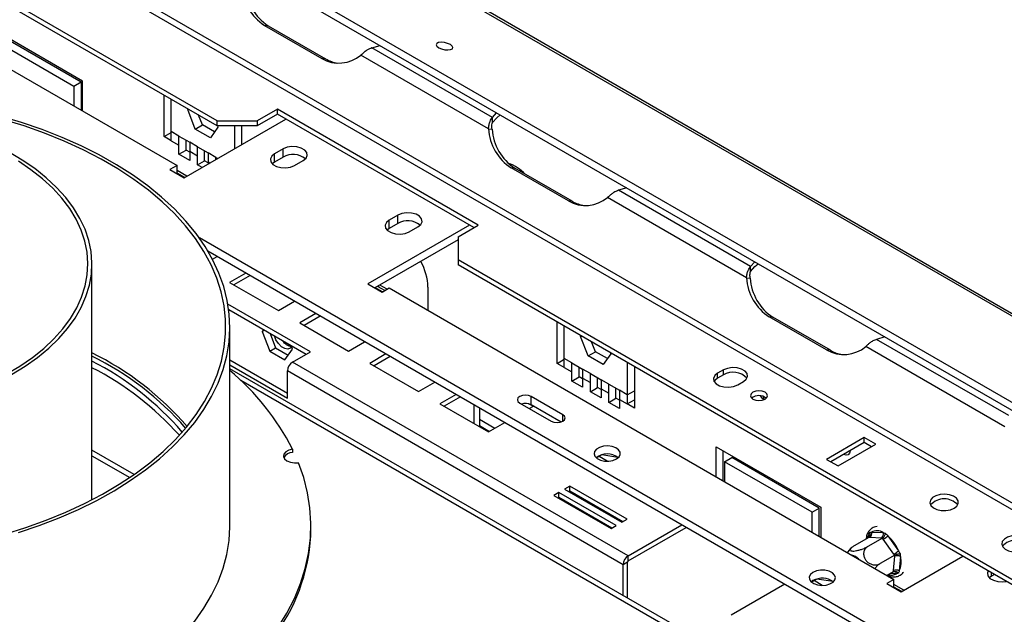
# Model space of a CAD drawing. Units: millimetres. Extents: x 120 to 4502, y 39 to 3636.
# Drawn here: x 3519 to 3762, y 1338 to 1484 of the extents above; entities that cross this region are included whole.
import ezdxf

# ---------------------------------------------------------------- set-up
doc = ezdxf.new("R2010")
doc.units = ezdxf.units.MM
doc.header["$LTSCALE"] = 18

msp = doc.modelspace()

# ---------------------------------------------------------------- linework, layer by layer
at = {"color": 7, "linetype": 'Continuous', "lineweight": 25}
for p, q in [((3224.61, 1722.71), (4057.04, 1242.16)), ((4058.31, 1242.05), (3225.87, 1722.6)), ((3201.61, 1714.76), (4029.81, 1236.66)), ((3201.25, 1712.97), (4029.44, 1234.87)), ((3799.14, 1345.01), (3427.91, 1559.32)), ((3798.23, 1343.87), (3426.99, 1558.17)), ((3567.97, 1459.54), (3417, 1546.69)), ((3567.97, 1458.31), (3417, 1545.46)), ((3433.62, 1520.36), (3558.07, 1448.52)), ((3534.77, 1469.31), (3508.96, 1484.21)), ((3512.85, 1481.55), (3534.42, 1469.1)), ((3579.64, 1483.04), (3593.78, 1474.87)), ((3580.56, 1482.95), (3579.64, 1483.04)), ((3580.56, 1482.95), (3594.7, 1474.79)), ((3511.08, 1480.53), (3532.65, 1468.08)), ((3606.12, 1477.49), (3608.13, 1478.09)), ((3635.84, 1460.34), (3606.12, 1477.49)), ((3594.7, 1474.79), (3593.78, 1474.87)), ((3634.85, 1457.56), (3603.43, 1475.7)), ((3532.65, 1468.08), (3534.42, 1469.1)), ((3534.42, 1469.1), (3534.42, 1462.17)), ((3534.77, 1461.97), (3534.77, 1469.31)), ((3532.65, 1468.08), (3532.65, 1463.19)), ((3554.89, 1455.65), (3554.89, 1465.86)), ((3556.65, 1456.88), (3556.65, 1464.84)), ((3560.72, 1462.29), (3560.82, 1462.44)), ((3560.72, 1462.29), (3560.9, 1462.39)), ((3562.57, 1457.5), (3560.72, 1462.29)), ((3582.82, 1462.39), (3577.87, 1459.54)), ((3632.31, 1433.82), (3582.82, 1462.39)), ((3582.82, 1461.17), (3582.82, 1462.39)), ((3635.84, 1460.34), (3636.87, 1461.5)), ((3559.84, 1445.45), (3584.94, 1459.95)), ((3564.34, 1458.52), (3563.4, 1460.95)), ((3567.97, 1459.54), (3577.87, 1459.54)), ((3567.97, 1458.31), (3567.97, 1459.54)), ((3582.82, 1461.17), (3577.87, 1458.31)), ((3577.87, 1459.54), (3577.87, 1458.31)), ((3631.25, 1433.21), (3582.82, 1461.17)), ((3635.84, 1459.11), (3635.84, 1460.34)), ((3554.89, 1455.65), (3556.65, 1456.67)), ((3558.56, 1455.78), (3556.65, 1456.88)), ((3556.65, 1454.63), (3556.65, 1456.88)), ((3562.57, 1457.5), (3564.34, 1458.52)), ((3566.29, 1455.36), (3562.57, 1457.5)), ((3567.31, 1456.81), (3564.34, 1458.52)), ((3568.15, 1458), (3566.29, 1455.36)), ((3577.87, 1458.31), (3567.97, 1458.31)), ((3568.03, 1458.31), (3568.15, 1458)), ((3572.21, 1458.31), (3572.21, 1452.6)), ((3573.98, 1458.31), (3573.98, 1453.62)), ((3634.85, 1457.56), (3635.77, 1457.48)), ((3556.65, 1454.63), (3554.89, 1455.65)), ((3556.65, 1454.63), (3558.56, 1453.53)), ((3558.56, 1455.78), (3561.2, 1454.25)), ((3558.56, 1453.53), (3558.56, 1455.78)), ((3560.33, 1454.55), (3560.33, 1454.76)), ((3560.33, 1452.31), (3560.33, 1454.55)), ((3563.11, 1453.15), (3561.2, 1454.25)), ((3561.2, 1454.25), (3561.2, 1452.01)), ((3558.56, 1451.29), (3558.56, 1453.53)), ((3558.56, 1451.29), (3560.33, 1452.31)), ((3561.2, 1451.8), (3560.33, 1452.31)), ((3561.2, 1452.01), (3561.2, 1449.76)), ((3561.2, 1452.01), (3563.11, 1450.91)), ((3563.11, 1453.15), (3565.75, 1451.63)), ((3563.11, 1450.91), (3563.11, 1453.15)), ((3564.88, 1451.93), (3564.88, 1452.13)), ((3564.88, 1449.68), (3564.88, 1451.93)), ((3584.23, 1452.6), (3582.11, 1451.37)), ((3584.23, 1450.56), (3584.23, 1452.6)), ((3561.2, 1449.76), (3558.56, 1451.29)), ((3563.11, 1448.66), (3563.11, 1450.91)), ((3563.11, 1448.66), (3564.88, 1449.68)), ((3565.75, 1449.18), (3564.88, 1449.68)), ((3567.66, 1450.52), (3565.75, 1451.63)), ((3565.75, 1451.63), (3565.75, 1449.38)), ((3565.75, 1449.38), (3565.75, 1448.87)), ((3567.66, 1450.52), (3568.14, 1450.25)), ((3567.66, 1449.97), (3567.66, 1450.52)), ((3582.11, 1449.33), (3581.56, 1448.92)), ((3582.11, 1449.33), (3582.11, 1451.37)), ((3584.23, 1450.56), (3582.11, 1449.33)), ((3587.06, 1448.52), (3589.18, 1449.74)), ((3558.07, 1448.52), (3556.3, 1447.49)), ((3556.3, 1447.49), (3559.84, 1445.45)), ((3558.07, 1446.47), (3558.07, 1448.52)), ((3560.5, 1445.84), (3558.07, 1447.25)), ((3564.25, 1448), (3563.11, 1448.66)), ((3654.59, 1439.77), (3640.45, 1447.93)), ((3641.37, 1447.85), (3640.45, 1447.93)), ((3655.51, 1439.68), (3641.37, 1447.85)), ((3668.94, 1442.98), (3666.93, 1442.39)), ((3699.48, 1423.6), (3666.93, 1442.39)), ((3655.51, 1439.68), (3654.59, 1439.77)), ((3698.49, 1420.82), (3664.24, 1440.59)), ((3612.52, 1436.27), (3610.39, 1435.04)), ((3610.39, 1433), (3610.39, 1435.04)), ((3612.52, 1434.23), (3612.52, 1436.27)), ((3630.19, 1433.82), (3605.09, 1419.33)), ((3610.39, 1433), (3609.85, 1432.6)), ((3612.52, 1434.23), (3610.39, 1433)), ((3615.34, 1432.19), (3617.46, 1433.41)), ((3627.36, 1430.96), (3632.31, 1433.82)), ((3855.55, 1262.09), (3563.58, 1430.64)), ((3627.36, 1430.15), (3606.86, 1418.31)), ((3627.36, 1430.96), (3627.36, 1425.25)), ((3855.55, 1260.05), (3565.71, 1427.37)), ((3566.81, 1425.4), (3567.97, 1426.06)), ((3778.33, 1338.1), (3627.36, 1425.25)), ((3627.36, 1425.25), (3627.36, 1424.02)), ((3537.09, 1366.08), (3537.09, 1424.2)), ((3778.33, 1336.87), (3627.36, 1424.02)), ((3699.48, 1423.6), (3700.51, 1424.76)), ((3699.48, 1422.37), (3699.48, 1423.6)), ((3575.04, 1421.98), (3571.04, 1419.68)), ((3576.1, 1421.37), (3572.1, 1419.06)), ((3698.49, 1420.82), (3699.41, 1420.74)), ((3571.04, 1419.68), (3583.06, 1412.74)), ((3605.09, 1419.33), (3608.63, 1417.29)), ((3609.29, 1417.67), (3607.53, 1418.69)), ((3607.9, 1418.48), (3607.82, 1418.86)), ((3608.63, 1417.29), (3610.39, 1418.31)), ((3610.39, 1418.31), (3734.84, 1346.46)), ((3619.94, 1418.51), (3619.94, 1412.8)), ((3590.95, 1402.59), (3570.61, 1414.33)), ((3570.81, 1412.99), (3589.89, 1401.98)), ((3583.06, 1412.74), (3587.06, 1415.04)), ((3592.31, 1412.01), (3588.32, 1409.7)), ((3593.37, 1411.4), (3589.38, 1409.09)), ((3718.23, 1403.03), (3704.09, 1411.19)), ((3705.01, 1411.11), (3704.09, 1411.19)), ((3719.15, 1402.95), (3705.01, 1411.11)), ((3571.09, 1359.69), (3571.09, 1408.68)), ((3579.43, 1408.02), (3579.1, 1407.55)), ((3588.32, 1409.7), (3600.34, 1402.76)), ((3651.76, 1399.73), (3651.76, 1409.94)), ((3653.53, 1400.95), (3653.53, 1408.92)), ((3579.1, 1407.55), (3579.67, 1407.88)), ((3579.1, 1407.55), (3580.96, 1402.76)), ((3581, 1407.11), (3582.37, 1403.58)), ((3657.59, 1406.37), (3657.69, 1406.51)), ((3657.59, 1406.37), (3657.77, 1406.47)), ((3659.45, 1401.58), (3657.59, 1406.37)), ((3732.58, 1406.24), (3730.57, 1405.65)), ((3763.12, 1386.86), (3730.57, 1405.65)), ((3580.96, 1402.76), (3582.37, 1403.58)), ((3582.37, 1403.58), (3585.49, 1401.78)), ((3584.67, 1400.62), (3586.53, 1403.26)), ((3586.53, 1403.26), (3586.2, 1404.11)), ((3600.34, 1402.76), (3604.33, 1405.07)), ((3661.22, 1402.6), (3660.27, 1405.02)), ((3762.13, 1384.08), (3727.88, 1403.86)), ((3580.96, 1402.76), (3584.67, 1400.62)), ((3586.56, 1400.06), (3590.95, 1402.59)), ((3609.59, 1402.04), (3605.59, 1399.73)), ((3610.65, 1401.42), (3606.65, 1399.12)), ((3651.76, 1399.73), (3653.53, 1400.75)), ((3655.44, 1399.85), (3653.53, 1400.95)), ((3653.53, 1398.71), (3653.53, 1400.95)), ((3659.45, 1401.58), (3661.22, 1402.6)), ((3663.16, 1399.43), (3659.45, 1401.58)), ((3664.18, 1400.89), (3661.22, 1402.6)), ((3665.02, 1402.08), (3663.16, 1399.43)), ((3664.92, 1402.34), (3665.02, 1402.08)), ((3719.15, 1402.95), (3718.23, 1403.03)), ((3571.09, 1400.58), (3585.29, 1392.39)), ((3571.09, 1399.36), (3585.29, 1391.16)), ((3958.4, 1174.84), (3571.09, 1398.42)), ((3669.33, 1352.28), (3586.56, 1400.06)), ((3605.59, 1399.73), (3617.61, 1392.79)), ((3653.53, 1398.71), (3651.76, 1399.73)), ((3653.53, 1398.71), (3655.44, 1397.61)), ((3655.44, 1399.85), (3658.08, 1398.33)), ((3655.44, 1397.61), (3655.44, 1399.85)), ((3657.2, 1398.63), (3657.2, 1398.83)), ((3657.2, 1396.38), (3657.2, 1398.63)), ((3659.99, 1397.23), (3658.08, 1398.33)), ((3658.08, 1398.33), (3658.08, 1396.08)), ((3669.08, 1399.94), (3669.08, 1391.97)), ((3670.85, 1398.92), (3670.85, 1388.71)), ((3668.06, 1350.08), (3585.29, 1397.86)), ((3585.29, 1391.16), (3585.29, 1397.86)), ((3655.44, 1395.36), (3655.44, 1397.61)), ((3655.44, 1395.36), (3657.2, 1396.38)), ((3658.08, 1395.88), (3657.2, 1396.38)), ((3658.08, 1396.08), (3658.08, 1393.84)), ((3658.08, 1396.08), (3659.99, 1394.98)), ((3659.99, 1397.23), (3662.63, 1395.7)), ((3659.99, 1394.98), (3659.99, 1397.23)), ((3661.75, 1396), (3661.75, 1396.21)), ((3661.75, 1393.76), (3661.75, 1396)), ((3692.77, 1398.1), (3691.36, 1397.29)), ((3691.36, 1396.06), (3691.36, 1397.29)), ((3692.77, 1396.88), (3691.36, 1396.06)), ((3692.77, 1396.88), (3692.77, 1398.1)), ((3617.61, 1392.79), (3621.61, 1395.1)), ((3658.08, 1393.84), (3655.44, 1395.36)), ((3659.99, 1392.74), (3659.99, 1394.98)), ((3659.99, 1392.74), (3661.75, 1393.76)), ((3662.63, 1393.25), (3661.75, 1393.76)), ((3664.53, 1394.6), (3662.63, 1395.7)), ((3662.63, 1395.7), (3662.63, 1393.46)), ((3662.63, 1393.46), (3662.63, 1391.21)), ((3662.63, 1393.46), (3664.53, 1392.36)), ((3664.53, 1394.6), (3667.17, 1393.08)), ((3664.53, 1392.36), (3664.53, 1394.6)), ((3666.3, 1393.38), (3666.3, 1393.58)), ((3696.31, 1394.43), (3697.72, 1395.24)), ((3626.86, 1392.06), (3622.87, 1389.76)), ((3627.93, 1391.45), (3623.93, 1389.14)), ((3653.17, 1387.08), (3645.4, 1391.57)), ((3645.4, 1389.53), (3645.4, 1391.57)), ((3662.63, 1391.21), (3659.99, 1392.74)), ((3664.53, 1390.11), (3664.53, 1392.36)), ((3664.53, 1390.11), (3666.3, 1391.13)), ((3666.3, 1391.13), (3666.3, 1393.38)), ((3667.17, 1390.63), (3666.3, 1391.13)), ((3669.08, 1391.97), (3667.17, 1393.08)), ((3667.17, 1393.08), (3667.17, 1390.83)), ((3669.08, 1391.97), (3670.85, 1392.99)), ((3669.08, 1391.97), (3669.08, 1389.73)), ((3700.07, 1390.9), (3699.9, 1391.26)), ((3622.87, 1389.76), (3634.89, 1382.82)), ((3631.25, 1389.53), (3631.25, 1384.92)), ((3632.67, 1388.71), (3632.67, 1384.1)), ((3642.57, 1389.94), (3650.35, 1385.45)), ((3645.85, 1389.14), (3644.75, 1389.78)), ((3644.9, 1388.59), (3645.96, 1389.21)), ((3652.77, 1385.27), (3645.4, 1389.53)), ((3667.17, 1388.59), (3664.53, 1390.11)), ((3667.17, 1390.83), (3667.17, 1388.59)), ((3667.17, 1390.83), (3669.08, 1389.73)), ((3669.08, 1389.73), (3670.85, 1390.75)), ((3670.85, 1388.71), (3669.08, 1389.73)), ((3636.4, 1383.69), (3632.67, 1385.85)), ((3632.67, 1384.38), (3635.13, 1382.96)), ((3634.89, 1382.82), (3638.89, 1385.12)), ((3727.51, 1381.42), (3718.23, 1376.06)), ((3730.34, 1379.79), (3727.51, 1381.42)), ((3727.51, 1380.2), (3727.51, 1381.42)), ((3690.97, 1379.14), (3716.78, 1364.24)), ((3690.97, 1371.79), (3690.97, 1379.14)), ((3727.51, 1380.2), (3719.29, 1375.45)), ((3721.06, 1374.43), (3730.34, 1379.79)), ((3729.28, 1379.18), (3727.51, 1380.2)), ((3537.09, 1376.97), (3546.41, 1371.59)), ((3586.54, 1378.59), (3586.54, 1377.78)), ((3662.77, 1377.15), (3661.48, 1376.4)), ((3664.13, 1375.61), (3662.12, 1376.77)), ((3666.79, 1376.53), (3662.78, 1377.15)), ((3692.74, 1370.77), (3692.74, 1378.12)), ((3693.09, 1375.46), (3694.86, 1376.48)), ((3716.42, 1364.03), (3694.86, 1376.48)), ((3693.09, 1375.46), (3693.09, 1370.57)), ((3714.66, 1363.01), (3693.09, 1375.46)), ((3718.23, 1376.06), (3721.06, 1374.43)), ((3654.91, 1369.45), (3653.63, 1368.72)), ((3669.05, 1361.29), (3654.91, 1369.45)), ((3654.91, 1368.23), (3654.91, 1369.45)), ((3652.22, 1367.9), (3650.95, 1367.16)), ((3650.95, 1367.16), (3665.09, 1359)), ((3666.36, 1359.73), (3652.22, 1367.9)), ((3652.22, 1366.67), (3652.22, 1367.9)), ((3653.63, 1368.72), (3667.78, 1360.55)), ((3654.91, 1368.23), (3654.7, 1368.1)), ((3667.99, 1360.67), (3654.91, 1368.23)), ((3652.22, 1366.67), (3652.01, 1366.55)), ((3652.28, 1366.64), (3652.07, 1366.52)), ((3665.3, 1359.12), (3652.22, 1366.67)), ((3714.66, 1363.01), (3716.42, 1364.03)), ((3714.66, 1358.12), (3714.66, 1363.01)), ((3716.42, 1357.1), (3716.42, 1364.03)), ((3716.78, 1364.24), (3716.78, 1356.89)), ((3591.09, 1358.87), (3591.09, 1359.69)), ((3665.09, 1359), (3666.36, 1359.73)), ((3667.78, 1360.55), (3669.05, 1361.29)), ((3669.33, 1352.28), (3682.55, 1359.91)), ((3669.33, 1351.06), (3683.61, 1359.3)), ((3729.26, 1358.13), (3732.19, 1357.99)), ((3733.32, 1357.22), (3735.95, 1353.55)), ((3728.63, 1356.82), (3725.02, 1354.73)), ((3732.01, 1356.66), (3728.4, 1354.58)), ((3728.85, 1356.8), (3728.63, 1356.82)), ((3731.78, 1356.67), (3728.85, 1356.8)), ((3732.01, 1356.66), (3731.78, 1356.67)), ((3732.2, 1356.38), (3732.01, 1356.66)), ((3734.84, 1352.71), (3732.2, 1356.38)), ((3669.33, 1351.06), (3669.33, 1352.28)), ((3735.04, 1352.43), (3731.43, 1350.35)), ((3735.04, 1352.43), (3734.84, 1352.71)), ((3735.01, 1352.16), (3735.04, 1352.43)), ((3736.61, 1343.4), (3751.82, 1352.18)), ((3669.12, 1350.69), (3668.06, 1350.08)), ((3668.06, 1342.45), (3668.06, 1350.08)), ((3669.12, 1341.84), (3669.12, 1350.69)), ((3734.72, 1348.63), (3735.01, 1352.16)), ((3736.43, 1352.09), (3736.13, 1348.55)), ((3734.7, 1348.36), (3733.13, 1347.45)), ((3734.7, 1348.36), (3734.72, 1348.63)), ((3759.59, 1347.69), (3758.89, 1347.28)), ((3707.94, 1345.26), (3694.72, 1337.63)), ((3714.87, 1346.16), (3714.44, 1345.85)), ((3715.8, 1346.53), (3714.51, 1345.79)), ((3717.16, 1345), (3715.15, 1346.16)), ((3719.82, 1345.92), (3715.81, 1346.54)), ((3734.84, 1346.46), (3733.08, 1345.44)), ((3733.08, 1345.44), (3736.61, 1343.4)), ((3734.84, 1344.42), (3734.84, 1346.46)), ((3737.28, 1343.79), (3734.84, 1345.19)), ((3758.89, 1347.28), (3758.34, 1346.87))]:
    msp.add_line(p, q, dxfattribs=at)
at = {"color": 8, "linetype": 'Continuous', "lineweight": 25}
for p, q in [((3565.75, 1449.38), (3566.2, 1449.13)), ((3559.98, 1445.54), (3558.07, 1446.64)), ((3608.77, 1417.37), (3607, 1418.39)), ((3609.86, 1418), (3608.09, 1419.02)), ((3584.07, 1405.29), (3586.23, 1404.05)), ((3957.23, 1174.16), (3573.82, 1395.5)), ((3653.17, 1385.45), (3653.17, 1387.08)), ((3547.48, 1372.33), (3537.09, 1378.32)), ((3728.55, 1356.77), (3728.61, 1357.44)), ((3735.48, 1347.86), (3733.96, 1347.93)), ((3758.89, 1347.28), (3758.89, 1348.1)), ((3736.75, 1343.48), (3734.84, 1344.59))]:
    msp.add_line(p, q, dxfattribs=at)
at = {"color": 7, "linetype": 'Continuous', "lineweight": 25, "flags": 128}
for points in [[(3625.48, 1478.33), (3624.8, 1478.62), (3624.01, 1478.82), (3623.22, 1478.88), (3622.56, 1478.8), (3622.12, 1478.59), (3621.98, 1478.28), (3622.15, 1477.91), (3622.61, 1477.56), (3623.29, 1477.26), (3624.08, 1477.06), (3624.87, 1477), (3625.53, 1477.08), (3625.96, 1477.3), (3626.11, 1477.61), (3625.94, 1477.97), (3625.48, 1478.33)], [(3519, 1358.01), (3524.11, 1359.73), (3529.04, 1361.63), (3533.77, 1363.7), (3538.28, 1365.92), (3542.55, 1368.29), (3546.56, 1370.81), (3550.32, 1373.46), (3553.79, 1376.23), (3556.98, 1379.11), (3559.86, 1382.1), (3562.43, 1385.18), (3564.69, 1388.35), (3566.61, 1391.58), (3568.19, 1394.88), (3569.44, 1398.23), (3570.34, 1401.61), (3570.89, 1405.01), (3571.09, 1408.43), (3570.94, 1411.85), (3570.44, 1415.26), (3569.59, 1418.65), (3568.4, 1422), (3566.86, 1425.3), (3564.98, 1428.55), (3562.78, 1431.73), (3560.25, 1434.82), (3557.42, 1437.83), (3554.27, 1440.73), (3550.84, 1443.51), (3547.12, 1446.18), (3543.14, 1448.71), (3538.91, 1451.11), (3534.43, 1453.35), (3529.74, 1455.44), (3524.84, 1457.36), (3519.75, 1459.12), (3514.49, 1460.69)], [(3515.6, 1357.63), (3520.81, 1359.26), (3525.84, 1361.06), (3530.67, 1363.04), (3535.3, 1365.18), (3539.69, 1367.47), (3543.83, 1369.91), (3547.72, 1372.49), (3551.33, 1375.2), (3554.66, 1378.03), (3557.68, 1380.97), (3560.4, 1384.01), (3562.79, 1387.14), (3564.86, 1390.34), (3566.59, 1393.61), (3567.98, 1396.94), (3569.02, 1400.3), (3569.72, 1403.7), (3570.06, 1407.11), (3570.04, 1410.53), (3569.67, 1413.95), (3568.95, 1417.34), (3567.88, 1420.7), (3566.46, 1424.02), (3564.7, 1427.29), (3562.6, 1430.49), (3560.18, 1433.61), (3557.44, 1436.64), (3554.39, 1439.57), (3551.04, 1442.39), (3547.41, 1445.09), (3543.5, 1447.66), (3539.33, 1450.09), (3534.92, 1452.37), (3530.28, 1454.5), (3525.43, 1456.46), (3520.38, 1458.25), (3515.16, 1459.86)], [(3635.84, 1459.11), (3636.9, 1460.3), (3637.75, 1460.98)], [(3532.54, 1438.11), (3530.62, 1440.66), (3528.38, 1443.12), (3525.83, 1445.48), (3522.99, 1447.73), (3519.88, 1449.86), (3516.5, 1451.85)], [(3589.18, 1449.74), (3589.88, 1450.31), (3590.19, 1450.99), (3590.09, 1451.69), (3589.57, 1452.33), (3588.71, 1452.82), (3587.61, 1453.12), (3586.4, 1453.18), (3585.23, 1453), (3584.23, 1452.6)], [(3531.61, 1437.89), (3529.69, 1440.44), (3527.45, 1442.89), (3524.91, 1445.24), (3522.07, 1447.48), (3518.95, 1449.59)], [(3582.11, 1451.37), (3581.41, 1450.8), (3581.1, 1450.12), (3581.2, 1449.42), (3581.72, 1448.79), (3582.58, 1448.29), (3583.68, 1447.99), (3584.89, 1447.93), (3586.06, 1448.11), (3587.06, 1448.52)], [(3515.96, 1397.04), (3519.31, 1399.03), (3522.4, 1401.15), (3525.2, 1403.4), (3527.72, 1405.77), (3529.92, 1408.23), (3531.8, 1410.78), (3533.35, 1413.41), (3534.56, 1416.09), (3535.42, 1418.82), (3535.94, 1421.58), (3536.09, 1424.35), (3535.9, 1427.12), (3535.34, 1429.88), (3534.44, 1432.6), (3533.19, 1435.28), (3531.61, 1437.89)], [(3517.3, 1396.99), (3520.62, 1399.01), (3523.67, 1401.16), (3526.44, 1403.44), (3528.92, 1405.83), (3531.09, 1408.31), (3532.93, 1410.88), (3534.45, 1413.53), (3535.63, 1416.22), (3536.47, 1418.97), (3536.96, 1421.73), (3537.09, 1424.52), (3536.87, 1427.3), (3536.31, 1430.06), (3535.39, 1432.79), (3534.13, 1435.48), (3532.54, 1438.11)], [(3610.39, 1435.04), (3609.7, 1434.47), (3609.38, 1433.79), (3609.49, 1433.09), (3610, 1432.46), (3610.86, 1431.96), (3611.96, 1431.66), (3613.17, 1431.6), (3614.35, 1431.78), (3615.34, 1432.19)], [(3617.46, 1433.41), (3618.16, 1433.99), (3618.48, 1434.66), (3618.37, 1435.36), (3617.86, 1436), (3617, 1436.5), (3615.9, 1436.79), (3614.68, 1436.85), (3613.51, 1436.67), (3612.52, 1436.27)], [(3699.48, 1422.37), (3700.54, 1423.57), (3701.39, 1424.25)], [(3586.3, 1403.87), (3585.99, 1403.5), (3585.38, 1403.26), (3584.63, 1403.38), (3583.83, 1403.84), (3583.08, 1404.59), (3582.47, 1405.53), (3582.09, 1406.48)], [(3697.72, 1395.24), (3698.42, 1395.82), (3698.73, 1396.5), (3698.63, 1397.2), (3698.11, 1397.83), (3697.25, 1398.33), (3696.15, 1398.63), (3694.94, 1398.69), (3693.77, 1398.5), (3692.77, 1398.1)], [(3691.36, 1397.29), (3690.66, 1396.71), (3690.35, 1396.03), (3690.45, 1395.33), (3690.97, 1394.7), (3691.82, 1394.2), (3692.93, 1393.91), (3694.14, 1393.84), (3695.31, 1394.03), (3696.31, 1394.43)], [(3691.36, 1396.06), (3690.66, 1395.49), (3690.5, 1395.24)], [(3645.4, 1391.57), (3644.75, 1391.82), (3643.98, 1391.91), (3643.22, 1391.82), (3642.57, 1391.57), (3642.13, 1391.2), (3641.98, 1390.75), (3642.13, 1390.31), (3642.57, 1389.94)], [(3703.05, 1390.89), (3703.5, 1391.28), (3703.66, 1391.75), (3703.5, 1392.21), (3703.05, 1392.61), (3702.37, 1392.87), (3701.56, 1392.96), (3700.76, 1392.87), (3700.08, 1392.61), (3699.62, 1392.21), (3699.46, 1391.75), (3699.62, 1391.28), (3700.08, 1390.89), (3700.76, 1390.63), (3701.56, 1390.54), (3702.37, 1390.63), (3703.05, 1390.89)], [(3702.8, 1390.74), (3702.43, 1391.07), (3701.95, 1391.72)], [(3702.56, 1391.59), (3702.69, 1391.22), (3702.8, 1390.74)], [(3650.35, 1385.45), (3650.99, 1385.2), (3651.76, 1385.11), (3652.52, 1385.2), (3653.17, 1385.45), (3653.61, 1385.82), (3653.76, 1386.26), (3653.61, 1386.71), (3653.17, 1387.08)], [(3666.43, 1376.16), (3667.05, 1376.66), (3667.36, 1377.26), (3667.31, 1377.87), (3666.93, 1378.45), (3666.23, 1378.92), (3665.32, 1379.24), (3664.27, 1379.36), (3663.21, 1379.29), (3662.25, 1379.01), (3661.49, 1378.58), (3661.02, 1378.02), (3660.89, 1377.41), (3661.11, 1376.81), (3661.65, 1376.28), (3662.47, 1375.88), (3663.47, 1375.65), (3664.54, 1375.63), (3665.56, 1375.8), (3666.43, 1376.16)], [(3586.54, 1378.59), (3585.6, 1378.34), (3584.87, 1377.92), (3584.43, 1377.38), (3584.33, 1376.78), (3584.59, 1376.21), (3585.17, 1375.71), (3586.01, 1375.36), (3587, 1375.2), (3588.03, 1375.24)], [(3724.03, 1378.18), (3723.91, 1377.6), (3723.57, 1377.21), (3723.07, 1377.12), (3722.5, 1377.3)], [(3582.23, 1333.56), (3582.98, 1334.65), (3585.17, 1338.18), (3587.02, 1341.78), (3588.53, 1345.44), (3589.69, 1349.13), (3590.51, 1352.85), (3590.97, 1356.6), (3591.09, 1360.35), (3590.85, 1364.1), (3590.26, 1367.84), (3589.32, 1371.56), (3588.03, 1375.24)], [(3749.69, 1364.02), (3750.36, 1364.56), (3750.69, 1365.2), (3750.64, 1365.86), (3750.23, 1366.48), (3749.48, 1366.99), (3748.49, 1367.33), (3747.36, 1367.46), (3746.22, 1367.38), (3745.19, 1367.09), (3744.37, 1366.62), (3743.86, 1366.02), (3743.72, 1365.36), (3743.96, 1364.71), (3744.55, 1364.14), (3745.43, 1363.71), (3746.5, 1363.47), (3747.65, 1363.44), (3748.76, 1363.63), (3749.69, 1364.02)], [(3519, 1309.01), (3524.11, 1310.74), (3529.04, 1312.64), (3533.77, 1314.71), (3538.28, 1316.93), (3542.55, 1319.3), (3546.56, 1321.82), (3550.32, 1324.46), (3553.79, 1327.23), (3556.98, 1330.12), (3559.86, 1333.11), (3562.43, 1336.19), (3564.69, 1339.36), (3566.61, 1342.59), (3568.19, 1345.89), (3569.44, 1349.23), (3570.34, 1352.62), (3570.89, 1356.02), (3571.09, 1359.44), (3571.09, 1359.69)], [(3767.37, 1353.81), (3768.04, 1354.35), (3768.37, 1354.99), (3768.32, 1355.66), (3767.9, 1356.28), (3767.16, 1356.78), (3766.17, 1357.12), (3765.04, 1357.26), (3763.9, 1357.18), (3762.86, 1356.89), (3762.05, 1356.41), (3761.54, 1355.82), (3761.4, 1355.16), (3761.64, 1354.51), (3762.23, 1353.94), (3763.1, 1353.51), (3764.18, 1353.26), (3765.33, 1353.24), (3766.43, 1353.43), (3767.37, 1353.81)], [(3714.87, 1348.2), (3714.25, 1347.7), (3713.94, 1347.1), (3713.99, 1346.49), (3714.37, 1345.91), (3715.07, 1345.44), (3715.99, 1345.12), (3717.03, 1345), (3718.09, 1345.07), (3719.06, 1345.35), (3719.81, 1345.78), (3720.28, 1346.34), (3720.41, 1346.95), (3720.19, 1347.55), (3719.65, 1348.09), (3718.83, 1348.48), (3717.83, 1348.71), (3716.76, 1348.73), (3715.74, 1348.56), (3714.87, 1348.2)], [(3758.06, 1348.57), (3757.87, 1348.07), (3757.98, 1347.37), (3758.49, 1346.73), (3759.35, 1346.24), (3760.46, 1345.94), (3761.67, 1345.88), (3762.54, 1345.99)]]:
    msp.add_lwpolyline(points, dxfattribs=at)
at = {"color": 7, "linetype": 'Continuous', "lineweight": 25}
for centre, radius, start, end in [((3586.4, 1493.41), 12.39, 183.4422, 236.8783), ((3587.32, 1493.33), 12.39, 183.4422, 236.8783), ((3598, 1482.29), 8.54, 240.3307, 309.4627), ((3598.92, 1482.03), 8.37, 239.7548, 261.4989), ((3647.22, 1458.3), 12.39, 183.4422, 236.8783), ((3648.13, 1458.22), 12.39, 183.4422, 236.8783), ((3586.68, 1446.34), 4.88, 51.3665, 120.1407), ((3636.77, 1439.7), 9.79, 42.8749, 72.2054), ((3658.82, 1447.19), 8.54, 240.3307, 309.4627), ((3659.73, 1446.92), 8.37, 239.7548, 261.4989), ((3614.96, 1430.01), 4.88, 51.3665, 120.1407), ((3605.73, 1418.05), 14.22, 1.8597, 28.6318), ((3710.86, 1421.57), 12.39, 183.4422, 236.8783), ((3711.77, 1421.48), 12.39, 183.4422, 236.8783), ((3586.86, 1407.22), 3.4, 212.8756, 260.3839), ((3722.46, 1410.45), 8.54, 240.3307, 309.4627), ((3504.73, 1336.13), 73.65, 40.7272, 63.9291), ((3504.55, 1335.04), 73.98, 41.2127, 63.9004), ((3723.37, 1410.18), 8.37, 239.7548, 261.4989), ((3503.84, 1335.13), 73.16, 40.6484, 62.9679), ((3503.47, 1332.9), 73.86, 41.6655, 62.9215), ((3588.05, 1397.73), 2.77, 122.6055, 177.3945), ((3530.35, 1349.68), 63.19, 27.2295, 49.8526), ((3695.19, 1392.97), 4.59, 42.2738, 121.7313), ((3701.56, 1388.93), 2.85, 50.5301, 129.4699), ((3643.97, 1386.73), 3.14, 63.0057, 108.5998), ((3586.58, 1375.28), 2.5, 90.9218, 150.3662), ((3664.13, 1372.88), 4.51, 52.7609, 127.2391), ((3747.22, 1361.87), 4.46, 41.5932, 138.4068), ((3545.79, 1359.7), 45.31, 324.3708, 358.9578), ((3728.19, 1357.74), 1.15, 305.5944, 19.7981), ((3730.62, 1355.61), 2.85, 56.4873, 118.279), ((3731.11, 1357.6), 1.15, 305.5944, 19.7981), ((3729.32, 1361.38), 5.78, 300.0094, 313.8843), ((3726.88, 1349.82), 9.8, 22.3329, 48.9619), ((3764.9, 1351.67), 4.46, 41.5932, 138.4068), ((3670.82, 1349.95), 2.77, 122.6055, 177.3945), ((3723.45, 1348.77), 3.83, 45.1058, 74.8996), ((3731.95, 1357.71), 5.78, 300.0094, 313.8843), ((3735.66, 1350.89), 1.43, 57.336, 116.7069), ((3669.58, 1350.67), 0.461, 122.6055, 177.3945), ((3731.79, 1350.7), 4.84, 333.6834, 16.7212), ((3735.36, 1347.35), 1.43, 57.336, 116.7069), ((3717.15, 1342.13), 4.63, 53.5525, 119.4784)]:
    msp.add_arc(centre, radius, start, end, dxfattribs=at)
at = {"color": 8, "linetype": 'Continuous', "lineweight": 25}
for centre, radius, start, end in [((3731.29, 1355.84), 3.12, 149.1683, 165.7453), ((3728.29, 1356.9), 0.63, 18.1552, 58.9988), ((3734.21, 1349.97), 2.46, 251.8334, 301.0122), ((3734.7, 1347.67), 0.795, 13.8165, 75.7178)]:
    msp.add_arc(centre, radius, start, end, dxfattribs=at)
at = {"color": 7, "linetype": 'Continuous', "lineweight": 25}
for points, knots in [([(3606.12, 1477.49), (3605.93, 1477.42), (3605.5, 1477.27), (3604.82, 1476.9), (3604.08, 1476.37), (3603.66, 1475.93), (3603.43, 1475.7)], [0, 0, 0, 0, 0.194832, 0.426348, 0.694713, 1, 1, 1, 1]), ([(3634.85, 1457.56), (3634.89, 1457.9), (3634.95, 1458.54), (3635.22, 1459.35), (3635.52, 1459.95), (3635.74, 1460.22), (3635.84, 1460.34)], [0, 0, 0, 0, 0.305287, 0.573652, 0.805168, 1, 1, 1, 1]), ([(3635.77, 1457.48), (3635.74, 1457.68), (3635.68, 1458.04), (3635.7, 1458.63), (3635.78, 1458.93), (3635.84, 1459.11)], [0, 0, 0, 0, 0.313217, 0.58441, 1, 1, 1, 1]), ([(3666.93, 1442.39), (3666.62, 1442.27), (3666.03, 1442.06), (3665.27, 1441.55), (3664.68, 1441.05), (3664.38, 1440.74), (3664.24, 1440.59)], [0, 0, 0, 0, 0.309169, 0.578872, 0.809114, 1, 1, 1, 1]), ([(3698.49, 1420.82), (3698.53, 1421.16), (3698.59, 1421.8), (3698.86, 1422.61), (3699.16, 1423.21), (3699.38, 1423.48), (3699.48, 1423.6)], [0, 0, 0, 0, 0.305287, 0.573652, 0.805168, 1, 1, 1, 1]), ([(3699.41, 1420.74), (3699.38, 1420.94), (3699.32, 1421.3), (3699.34, 1421.89), (3699.42, 1422.19), (3699.48, 1422.37)], [0, 0, 0, 0, 0.313217, 0.58441, 1, 1, 1, 1]), ([(3730.57, 1405.65), (3730.26, 1405.54), (3729.67, 1405.32), (3728.91, 1404.81), (3728.32, 1404.31), (3728.02, 1404), (3727.88, 1403.86)], [0, 0, 0, 0, 0.309169, 0.578872, 0.809114, 1, 1, 1, 1]), ([(3730.67, 1359.49), (3730.42, 1359.46), (3729.84, 1359.37), (3729.08, 1358.89), (3728.47, 1358.16), (3728.08, 1357.33), (3728.01, 1356.7), (3727.97, 1356.43)], [0, 0, 0, 0, 0.177058, 0.399851, 0.61729, 0.836848, 1, 1, 1, 1]), ([(3728.61, 1357.44), (3728.64, 1357.53), (3728.7, 1357.71), (3728.78, 1357.88), (3728.82, 1357.97)], [0, 0, 0, 0, 0.499606, 1, 1, 1, 1]), ([(3728.82, 1357.97), (3728.82, 1357.97), (3728.84, 1357.93), (3728.9, 1357.77), (3728.96, 1357.51), (3728.94, 1357.22), (3728.83, 1356.97), (3728.7, 1356.87), (3728.63, 1356.82)], [0, 0, 0, 0, 0.004162, 0.09651, 0.357505, 0.581507, 0.790467, 1, 1, 1, 1]), ([(3728.82, 1357.97), (3728.89, 1358), (3729.03, 1358.05), (3729.19, 1358.1), (3729.26, 1358.13)], [0, 0, 0, 0, 0.4995534, 1, 1, 1, 1]), ([(3732.01, 1356.66), (3732.08, 1356.71), (3732.23, 1356.81), (3732.44, 1357.06), (3732.62, 1357.35), (3732.73, 1357.6), (3732.77, 1357.75), (3732.79, 1357.79), (3732.79, 1357.79)], [0, 0, 0, 0, 0.209533, 0.418493, 0.642495, 0.90349, 0.995838, 1, 1, 1, 1]), ([(3732.19, 1357.99), (3732.29, 1357.96), (3732.48, 1357.9), (3732.68, 1357.83), (3732.79, 1357.79)], [0, 0, 0, 0, 0.499606, 1, 1, 1, 1]), ([(3732.79, 1357.79), (3732.87, 1357.7), (3733.05, 1357.51), (3733.23, 1357.32), (3733.32, 1357.22)], [0, 0, 0, 0, 0.499553, 1, 1, 1, 1]), ([(3725.02, 1354.73), (3724.81, 1354.59), (3724.37, 1354.32), (3724.04, 1353.93), (3724.02, 1353.63), (3724.35, 1353.47), (3724.91, 1353.44), (3725.61, 1353.54), (3726.41, 1353.73), (3727.27, 1354.03), (3727.95, 1354.33), (3728.29, 1354.52), (3728.4, 1354.58)], [0, 0, 0, 0, 0.115719, 0.231594, 0.349263, 0.455471, 0.550002, 0.639991, 0.733866, 0.836939, 0.950516, 1, 1, 1, 1]), ([(3724.36, 1354.26), (3724.26, 1354.17), (3723.88, 1353.82), (3723.6, 1353.39), (3723.39, 1353.08)], [0, 0, 0, 0, 0.263996, 1, 1, 1, 1]), ([(3723.39, 1353.08), (3723.42, 1353.13), (3723.59, 1353.45), (3723.83, 1353.71), (3724.03, 1353.93)], [0, 0, 0, 0, 0.170314, 1, 1, 1, 1]), ([(3728.4, 1354.58), (3728.2, 1354.44), (3727.76, 1354.12), (3727.38, 1353.37), (3727.31, 1352.48), (3727.53, 1351.75), (3727.9, 1351.15), (3728.39, 1350.64), (3729.11, 1350.23), (3729.92, 1350.02), (3730.74, 1350.03), (3731.2, 1350.25), (3731.43, 1350.35)], [0, 0, 0, 0, 0.103374, 0.227402, 0.345681, 0.452315, 0.499829, 0.594514, 0.689001, 0.787163, 0.89589, 1, 1, 1, 1]), ([(3735.04, 1352.43), (3735.12, 1352.48), (3735.28, 1352.56), (3735.58, 1352.67), (3735.91, 1352.76), (3736.17, 1352.8), (3736.31, 1352.82), (3736.35, 1352.82), (3736.35, 1352.82)], [0, 0, 0, 0, 0.209533, 0.418493, 0.642495, 0.90349, 0.995838, 1, 1, 1, 1]), ([(3735.95, 1353.55), (3736.02, 1353.43), (3736.15, 1353.18), (3736.28, 1352.94), (3736.35, 1352.82)], [0, 0, 0, 0, 0.499606, 1, 1, 1, 1]), ([(3736.35, 1352.82), (3736.36, 1352.7), (3736.39, 1352.45), (3736.41, 1352.21), (3736.43, 1352.09)], [0, 0, 0, 0, 0.499553, 1, 1, 1, 1]), ([(3731.43, 1350.35), (3731.19, 1350.19), (3730.73, 1349.89), (3730.33, 1349.41), (3730.14, 1349.18)], [0, 0, 0, 0, 0.5309672, 1, 1, 1, 1]), ([(3733.15, 1347.47), (3733.24, 1347.42), (3733.7, 1347.18), (3734.5, 1347.05), (3735.51, 1347.09), (3736.38, 1347.47), (3736.94, 1347.9), (3737.12, 1348.23), (3737.15, 1348.27)], [0, 0, 0, 0, 0.060978, 0.305212, 0.518344, 0.746182, 0.964875, 1, 1, 1, 1]), ([(3734.7, 1348.36), (3734.78, 1348.39), (3734.94, 1348.46), (3735.23, 1348.44), (3735.54, 1348.34), (3735.78, 1348.18), (3735.91, 1348.07), (3735.95, 1348.03), (3735.95, 1348.03)], [0, 0, 0, 0, 0.209533, 0.418493, 0.642495, 0.90349, 0.995838, 1, 1, 1, 1]), ([(3735.95, 1348.03), (3735.87, 1348), (3735.71, 1347.94), (3735.55, 1347.89), (3735.48, 1347.86)], [0, 0, 0, 0, 0.4995534, 1, 1, 1, 1]), ([(3736.13, 1348.55), (3736.1, 1348.46), (3736.04, 1348.28), (3735.98, 1348.12), (3735.95, 1348.03)], [0, 0, 0, 0, 0.499606, 1, 1, 1, 1])]:
    msp.add_open_spline(points, degree=3, knots=knots, dxfattribs=at)

doc.saveas('drawing.dxf')
